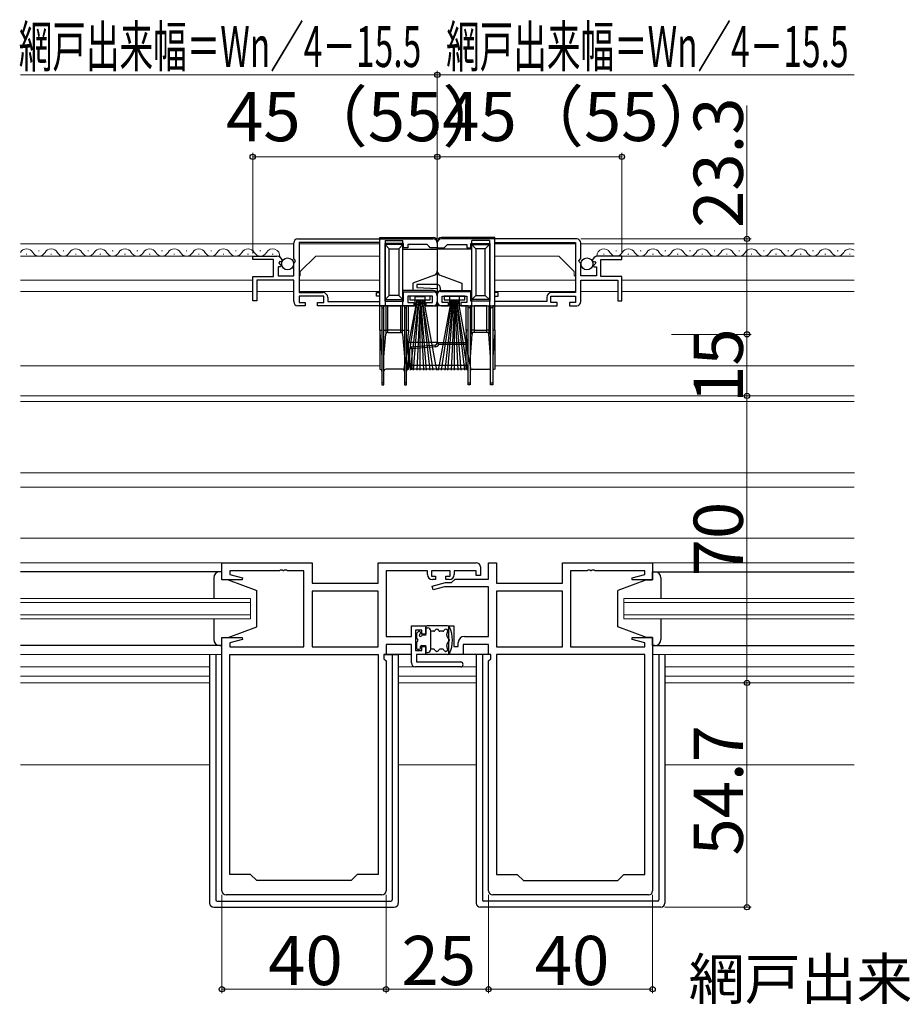
# Model space of a CAD drawing. Extents: x 0 to 1052, y 0 to 1575.
# Drawn here: x 552 to 767, y 893 to 1133 of the extents above; entities that cross this region are included whole.
import ezdxf

# ---------------------------------------------------------------- set-up
doc = ezdxf.new("R2010")
doc.units = 0
for name, color, linetype, lineweight in [('YKK_11', 7, 'CONTINUOUS', 30), ('YKK_12', 2, 'CONTINUOUS', 13), ('YKK_13', 4, 'CONTINUOUS', 30), ('YKK_D', 6, 'CONTINUOUS', 13)]:
    doc.layers.add(name, color=color, linetype=linetype, lineweight=lineweight)
doc.styles.add('text-b', font='txt')

msp = doc.modelspace()

# ---------------------------------------------------------------- linework, layer by layer
at = {"layer": 'YKK_11', "linetype": 'ByBlock', "lineweight": -2, "ltscale": 0.5}
for p, q in [((618.75, 1074.9), (618.75, 1078.73)), ((619.75, 1079.73), (652.75, 1079.73)), ((639.75, 1078.83), (620.05, 1078.83)), ((620.05, 1078.83), (620.05, 1066.63)), ((639.75, 1066.63), (639.75, 1078.83)), ((645.55, 1078.63), (640.95, 1078.63)), ((640.95, 1078.63), (640.95, 1064.53)), ((645.55, 1077.53), (645.55, 1078.63)), ((651.25, 1078.33), (646.55, 1078.33)), ((646.55, 1078.33), (646.55, 1077.53)), ((651.75, 1077.83), (651.25, 1078.33)), ((653.75, 1078.73), (653.75, 1077.53)), ((653.75, 1078.73), (653.75, 1077.53)), ((687.75, 1079.73), (654.75, 1079.73)), ((655.75, 1077.83), (656.25, 1078.33)), ((656.25, 1078.33), (660.95, 1078.33)), ((660.95, 1078.33), (660.95, 1077.53)), ((661.95, 1077.53), (661.95, 1078.63)), ((661.95, 1078.63), (666.55, 1078.63)), ((666.55, 1078.63), (666.55, 1064.53)), ((667.75, 1078.83), (687.45, 1078.83)), ((667.75, 1066.63), (667.75, 1078.83)), ((687.45, 1078.83), (687.45, 1066.63)), ((688.75, 1074.9), (688.75, 1078.73)), ((646.55, 1077.53), (645.55, 1077.53)), ((652.05, 1077.53), (651.75, 1077.83)), ((653.75, 1077.53), (652.05, 1077.53)), ((653.75, 1077.53), (655.45, 1077.53)), ((655.45, 1077.53), (655.75, 1077.83)), ((660.95, 1077.53), (661.95, 1077.53)), ((608.75, 1074.73), (608.75, 1075.53)), ((608.75, 1075.53), (614.65, 1075.53)), ((613.85, 1074.73), (608.75, 1074.73)), ((613.85, 1070.53), (613.85, 1074.73)), ((615.38, 1074.22), (615.11, 1073.76)), ((615.11, 1073.76), (615.67, 1073.19)), ((615.69, 1074.14), (615.38, 1074.22)), ((615.95, 1074.35), (615.69, 1074.14)), ((619.2, 1074.36), (618.75, 1074.9)), ((618.75, 1073.73), (619.05, 1074.03)), ((618.75, 1070.73), (618.75, 1073.73)), ((619.05, 1074.03), (619.2, 1074.36)), ((688.29, 1074.36), (688.75, 1074.9)), ((688.45, 1074.03), (688.29, 1074.36)), ((688.75, 1073.73), (688.45, 1074.03)), ((688.75, 1070.73), (688.75, 1073.73)), ((691.55, 1074.35), (691.8, 1074.14)), ((691.8, 1074.14), (692.12, 1074.22)), ((692.39, 1073.76), (691.82, 1073.19)), ((692.12, 1074.22), (692.39, 1073.76)), ((698.75, 1075.53), (692.84, 1075.53)), ((693.65, 1070.53), (693.65, 1074.73)), ((693.65, 1074.73), (698.75, 1074.73)), ((698.75, 1074.73), (698.75, 1075.53)), ((615.56, 1072.93), (614.95, 1072.93)), ((614.95, 1072.93), (614.95, 1070.73)), ((615.67, 1073.19), (615.56, 1072.93)), ((691.82, 1073.19), (691.93, 1072.93)), ((691.93, 1072.93), (692.55, 1072.93)), ((692.55, 1072.93), (692.55, 1070.73)), ((608.75, 1064.63), (608.75, 1070.53)), ((608.75, 1070.53), (613.85, 1070.53)), ((618.75, 1069.63), (609.75, 1069.63)), ((609.75, 1069.63), (609.75, 1064.63)), ((614.95, 1070.73), (618.75, 1070.73)), ((618.75, 1064.43), (618.75, 1069.63)), ((648.76, 1068.63), (648.74, 1067.85)), ((653.55, 1068.63), (648.76, 1068.63)), ((692.55, 1070.73), (688.75, 1070.73)), ((688.75, 1064.43), (688.75, 1069.63)), ((688.75, 1069.63), (697.75, 1069.63)), ((698.75, 1070.53), (693.65, 1070.53)), ((697.75, 1069.63), (697.75, 1064.63)), ((698.75, 1064.63), (698.75, 1070.53)), ((620.05, 1066.63), (625.85, 1066.63)), ((638.95, 1065.73), (638.95, 1066.63)), ((638.95, 1066.63), (639.75, 1066.63)), ((645.55, 1064.53), (645.55, 1066.83)), ((645.55, 1066.83), (652.75, 1066.83)), ((648.74, 1067.85), (653.75, 1067.63)), ((653.75, 1067.63), (653.75, 1064.43)), ((654.55, 1066.83), (654.55, 1067.63)), ((661.95, 1066.83), (654.55, 1066.83)), ((661.95, 1064.53), (661.95, 1066.83)), ((668.55, 1066.63), (667.75, 1066.63)), ((668.55, 1065.73), (668.55, 1066.63)), ((687.45, 1066.63), (681.65, 1066.63)), ((609.75, 1064.63), (608.75, 1064.63)), ((626.05, 1065.73), (620.05, 1065.73)), ((620.05, 1065.73), (620.05, 1064.23)), ((620.05, 1064.23), (621.55, 1064.23)), ((621.55, 1064.23), (621.55, 1063.43)), ((624.55, 1063.43), (624.55, 1064.23)), ((624.55, 1064.23), (626.05, 1064.23)), ((626.05, 1064.23), (626.05, 1065.73)), ((627.05, 1065.43), (627.05, 1064.43)), ((627.05, 1064.43), (639.75, 1064.43)), ((639.75, 1065.73), (638.95, 1065.73)), ((639.75, 1064.43), (639.75, 1065.73)), ((640.95, 1064.53), (645.55, 1064.53)), ((652.55, 1065.73), (646.55, 1065.73)), ((646.55, 1065.73), (646.55, 1064.23)), ((646.55, 1064.23), (648.05, 1064.23)), ((648.05, 1064.23), (648.05, 1063.43)), ((651.05, 1063.43), (651.05, 1064.23)), ((651.05, 1064.23), (652.55, 1064.23)), ((652.55, 1064.23), (652.55, 1065.73)), ((653.75, 1065.83), (653.75, 1064.43)), ((654.95, 1064.23), (654.95, 1065.73)), ((654.95, 1065.73), (660.95, 1065.73)), ((656.45, 1064.23), (654.95, 1064.23)), ((656.45, 1063.43), (656.45, 1064.23)), ((660.95, 1064.23), (659.45, 1064.23)), ((659.45, 1064.23), (659.45, 1063.43)), ((660.95, 1065.73), (660.95, 1064.23)), ((666.55, 1064.53), (661.95, 1064.53)), ((667.75, 1064.43), (667.75, 1065.73)), ((667.75, 1065.73), (668.55, 1065.73)), ((680.45, 1064.43), (667.75, 1064.43)), ((680.45, 1065.43), (680.45, 1064.43)), ((681.45, 1064.23), (681.45, 1065.73)), ((681.45, 1065.73), (687.45, 1065.73)), ((682.95, 1064.23), (681.45, 1064.23)), ((682.95, 1063.43), (682.95, 1064.23)), ((687.45, 1064.23), (685.95, 1064.23)), ((685.95, 1064.23), (685.95, 1063.43)), ((687.45, 1065.73), (687.45, 1064.23)), ((697.75, 1064.63), (698.75, 1064.63)), ((621.55, 1063.43), (619.75, 1063.43)), ((648.05, 1063.43), (624.55, 1063.43)), ((652.75, 1063.43), (651.05, 1063.43)), ((654.75, 1063.43), (656.45, 1063.43)), ((659.45, 1063.43), (682.95, 1063.43)), ((685.95, 1063.43), (687.75, 1063.43)), ((601.25, 996.53), (601.25, 1000.73)), ((601.25, 1000.73), (623.25, 1000.73)), ((623.25, 1000.73), (623.25, 995.73)), ((639.32, 995.73), (639.32, 1000.73)), ((639.32, 1000.73), (663.25, 1000.73)), ((664.25, 999.73), (664.25, 997.63)), ((666.25, 996.76), (666.25, 1000.73)), ((666.25, 1000.73), (668.18, 1000.73)), ((668.18, 1000.73), (668.18, 995.73)), ((684.25, 995.73), (684.25, 1000.73)), ((684.25, 1000.73), (706.25, 1000.73)), ((706.25, 1000.73), (706.25, 996.53)), ((615.29, 998.8), (603.18, 998.8)), ((603.18, 998.8), (603.18, 997.88)), ((603.18, 997.88), (606.28, 997.05)), ((606.28, 997.05), (606.21, 996.53)), ((615.47, 998.92), (615.29, 998.8)), ((616.02, 998.92), (615.47, 998.92)), ((616.21, 998.8), (616.02, 998.92)), ((616.29, 998.8), (616.21, 998.8)), ((616.47, 998.92), (616.29, 998.8)), ((617.02, 998.92), (616.47, 998.92)), ((617.21, 998.8), (617.02, 998.92)), ((621.25, 998.8), (617.21, 998.8)), ((621.25, 980.26), (621.25, 998.8)), ((651.35, 998.8), (641.25, 998.8)), ((641.25, 998.8), (641.25, 982.76)), ((651.35, 997.83), (651.35, 998.8)), ((656.85, 998.8), (652.35, 998.8)), ((652.35, 998.8), (652.35, 997.43)), ((652.35, 997.43), (653.35, 997.43)), ((653.35, 996.63), (652.55, 996.63)), ((653.35, 997.43), (653.35, 996.63)), ((655.85, 996.63), (655.85, 997.43)), ((655.85, 997.43), (656.85, 997.43)), ((656.65, 996.63), (655.85, 996.63)), ((656.85, 997.43), (656.85, 998.8)), ((657.25, 995.93), (658.08, 996.76)), ((663.25, 998.8), (657.85, 998.8)), ((657.85, 998.8), (657.85, 997.83)), ((658.08, 996.76), (666.25, 996.76)), ((663.25, 997.63), (663.25, 998.8)), ((664.25, 997.63), (663.25, 997.63)), ((690.29, 998.8), (686.25, 998.8)), ((686.25, 998.8), (686.25, 980.26)), ((690.47, 998.92), (690.29, 998.8)), ((691.02, 998.92), (690.47, 998.92)), ((691.21, 998.8), (691.02, 998.92)), ((691.29, 998.8), (691.21, 998.8)), ((691.47, 998.92), (691.29, 998.8)), ((692.02, 998.92), (691.47, 998.92)), ((692.21, 998.8), (692.02, 998.92)), ((704.32, 998.8), (692.21, 998.8)), ((701.22, 997.05), (704.32, 997.88)), ((701.29, 996.53), (701.22, 997.05)), ((704.32, 997.88), (704.32, 998.8)), ((606.21, 996.53), (601.25, 996.53)), ((623.25, 995.73), (639.32, 995.73)), ((652.52, 995.06), (655.75, 995.93)), ((652.78, 994.1), (652.52, 995.06)), ((655.51, 994.83), (652.78, 994.1)), ((666.25, 994.83), (655.51, 994.83)), ((655.75, 995.93), (657.25, 995.93)), ((666.25, 982.76), (666.25, 994.83)), ((668.18, 995.73), (684.25, 995.73)), ((706.25, 996.53), (701.29, 996.53)), ((639.32, 993.8), (623.25, 993.8)), ((623.25, 993.8), (623.25, 980.26)), ((639.32, 980.26), (639.32, 993.8)), ((684.25, 993.8), (668.18, 993.8)), ((668.18, 993.8), (668.18, 980.26)), ((684.25, 980.26), (684.25, 993.8)), ((647.45, 982.76), (647.45, 985.33)), ((647.45, 985.33), (650.95, 985.33)), ((650.95, 985.33), (650.95, 983.33)), ((656.55, 978.33), (656.55, 985.33)), ((656.55, 985.33), (657.75, 985.33)), ((657.75, 985.33), (657.75, 980.33)), ((601.25, 920.73), (601.25, 982.53)), ((601.25, 982.53), (606.21, 982.53)), ((606.21, 982.53), (606.28, 982.01)), ((641.25, 982.76), (647.45, 982.76)), ((649.95, 984.33), (648.45, 984.33)), ((648.45, 984.33), (648.45, 979.33)), ((649.95, 983.33), (649.95, 984.33)), ((650.95, 983.33), (649.95, 983.33)), ((660.35, 982.76), (666.25, 982.76)), ((701.22, 982.01), (701.29, 982.53)), ((701.29, 982.53), (706.25, 982.53)), ((706.25, 982.53), (706.25, 920.73)), ((606.28, 982.01), (603.18, 981.18)), ((603.18, 981.18), (603.18, 980.26)), ((603.18, 980.26), (621.25, 980.26)), ((623.25, 980.26), (639.32, 980.26)), ((647.45, 980.83), (641.25, 980.83)), ((641.25, 980.83), (641.25, 978.33)), ((647.45, 976.33), (647.45, 980.83)), ((649.95, 979.33), (649.95, 980.33)), ((649.95, 980.33), (650.95, 980.33)), ((650.95, 980.33), (650.95, 978.33)), ((657.75, 980.33), (658.85, 980.33)), ((658.85, 980.33), (658.85, 981.26)), ((666.25, 980.83), (660.05, 980.83)), ((660.05, 980.83), (660.05, 978.33)), ((666.25, 978.33), (666.25, 980.83)), ((668.18, 980.26), (684.25, 980.26)), ((686.25, 980.26), (704.32, 980.26)), ((704.32, 981.18), (701.22, 982.01)), ((704.32, 980.26), (704.32, 981.18)), ((603.18, 924.73), (603.18, 978.33)), ((603.18, 978.33), (639.32, 978.33)), ((639.32, 978.33), (639.32, 924.73)), ((641.25, 978.33), (640.72, 978.33)), ((640.72, 978.33), (640.72, 977.33)), ((648.45, 979.33), (649.95, 979.33)), ((650.95, 978.33), (648.65, 978.33)), ((648.65, 978.33), (648.65, 976.53)), ((660.05, 978.33), (656.55, 978.33)), ((666.78, 978.33), (666.25, 978.33)), ((666.78, 977.33), (666.78, 978.33)), ((668.18, 978.33), (668.18, 924.73)), ((704.32, 978.33), (668.18, 978.33)), ((704.32, 924.73), (704.32, 978.33)), ((640.72, 977.33), (641.25, 976.8)), ((641.25, 976.8), (641.25, 920.73)), ((659.45, 975.33), (648.45, 975.33)), ((648.65, 976.53), (659.45, 976.53)), ((666.25, 976.8), (666.78, 977.33)), ((666.25, 920.73), (666.25, 976.8)), ((608.25, 924.73), (603.18, 924.73)), ((609.75, 923.23), (608.25, 924.73)), ((634.25, 924.73), (632.75, 923.23)), ((639.32, 924.73), (634.25, 924.73)), ((668.18, 924.73), (673.25, 924.73)), ((673.25, 924.73), (674.75, 923.23)), ((697.75, 923.23), (699.25, 924.73)), ((699.25, 924.73), (704.32, 924.73)), ((632.75, 923.23), (609.75, 923.23)), ((674.75, 923.23), (697.75, 923.23)), ((640.25, 919.73), (602.25, 919.73)), ((705.25, 919.73), (667.25, 919.73))]:
    msp.add_line(p, q, dxfattribs=at)
for centre, radius, start, end in [((619.75, 1078.73), 1, 90, 180), ((652.75, 1078.73), 1, 0, 90), ((654.75, 1078.73), 1, 90, 180), ((687.75, 1078.73), 1, 0, 90), ((614.65, 1074.23), 1.3, 5.2159, 90), ((692.84, 1074.23), 1.3, 90, 174.7841), ((653.55, 1067.63), 1, 0, 90), ((625.85, 1065.43), 1.2, 0, 90), ((652.75, 1065.83), 1, 0, 90), ((681.65, 1065.43), 1.2, 90, 180), ((619.75, 1064.43), 1, 180, 270), ((652.75, 1064.43), 1, 270, 360), ((654.75, 1064.43), 1, 180, 270), ((687.75, 1064.43), 1, 270, 360), ((663.25, 999.73), 1, 0, 90), ((652.55, 997.83), 1.2, 180, 270), ((656.65, 997.83), 1.2, 270, 360), ((660.35, 981.26), 1.5, 90, 180), ((648.45, 976.33), 1, 180, 270), ((659.45, 975.93), 0.6, 270, 90), ((602.25, 920.73), 1, 180, 270), ((640.25, 920.73), 1, 270, 360), ((667.25, 920.73), 1, 180, 270), ((705.25, 920.73), 1, 270, 360)]:
    msp.add_arc(centre, radius, start, end, dxfattribs=at)
at = {"layer": 'YKK_12'}
for p, q in [((552.12, 1078.53), (618.75, 1078.53)), ((620.05, 1078.53), (639.75, 1078.53)), ((687.45, 1078.53), (667.75, 1078.53)), ((755.37, 1078.53), (688.75, 1078.53)), ((553.52, 1076.03), (553.72, 1076.03)), ((556.52, 1076.79), (556.72, 1076.79)), ((559.52, 1076.03), (559.72, 1076.03)), ((562.52, 1076.79), (562.72, 1076.79)), ((565.52, 1076.03), (565.72, 1076.03)), ((568.52, 1076.79), (568.72, 1076.79)), ((571.52, 1076.03), (571.72, 1076.03)), ((574.52, 1076.79), (574.72, 1076.79)), ((577.52, 1076.03), (577.72, 1076.03)), ((580.52, 1076.79), (580.72, 1076.79)), ((583.52, 1076.03), (583.72, 1076.03)), ((586.52, 1076.79), (586.72, 1076.79)), ((589.52, 1076.03), (589.72, 1076.03)), ((592.52, 1076.79), (592.72, 1076.79)), ((595.52, 1076.03), (595.72, 1076.03)), ((598.52, 1076.79), (598.72, 1076.79)), ((601.52, 1076.03), (601.72, 1076.03)), ((604.52, 1076.79), (604.72, 1076.79)), ((607.52, 1076.03), (607.72, 1076.03)), ((610.52, 1076.79), (610.72, 1076.79)), ((613.52, 1076.03), (613.72, 1076.03)), ((694.24, 1076.03), (694.44, 1076.03)), ((697.24, 1076.79), (697.44, 1076.79)), ((700.24, 1076.03), (700.44, 1076.03)), ((703.24, 1076.79), (703.44, 1076.79)), ((706.24, 1076.03), (706.44, 1076.03)), ((709.24, 1076.79), (709.44, 1076.79)), ((712.24, 1076.03), (712.44, 1076.03)), ((715.24, 1076.79), (715.44, 1076.79)), ((718.24, 1076.03), (718.44, 1076.03)), ((721.24, 1076.79), (721.44, 1076.79)), ((724.24, 1076.03), (724.44, 1076.03)), ((727.24, 1076.79), (727.44, 1076.79)), ((730.24, 1076.03), (730.44, 1076.03)), ((733.24, 1076.79), (733.44, 1076.79)), ((736.24, 1076.03), (736.44, 1076.03)), ((739.24, 1076.79), (739.44, 1076.79)), ((742.24, 1076.03), (742.44, 1076.03)), ((745.24, 1076.79), (745.44, 1076.79)), ((748.24, 1076.03), (748.44, 1076.03)), ((751.24, 1076.79), (751.44, 1076.79)), ((754.24, 1076.03), (754.44, 1076.03)), ((552.12, 1075.53), (609.15, 1075.53)), ((620.35, 1071.73), (624.15, 1075.53)), ((624.15, 1075.53), (639.75, 1075.53)), ((683.35, 1075.53), (667.75, 1075.53)), ((687.15, 1071.73), (683.35, 1075.53)), ((755.37, 1075.53), (698.35, 1075.53)), ((620.35, 1070.73), (620.35, 1071.73)), ((687.15, 1070.73), (687.15, 1071.73)), ((552.12, 1069.63), (608.75, 1069.63)), ((620.35, 1070.73), (620.05, 1070.73)), ((620.05, 1069.63), (639.75, 1069.63)), ((687.45, 1069.63), (667.75, 1069.63)), ((687.15, 1070.73), (687.45, 1070.73)), ((755.37, 1069.63), (698.75, 1069.63)), ((552.12, 1066.93), (608.75, 1066.93)), ((618.75, 1066.93), (609.75, 1066.93)), ((620.05, 1066.93), (639.75, 1066.93)), ((687.45, 1066.93), (667.75, 1066.93)), ((688.75, 1066.93), (697.75, 1066.93)), ((755.37, 1066.93), (698.75, 1066.93)), ((552.12, 1048.73), (639.75, 1048.73)), ((755.37, 1048.73), (667.75, 1048.73)), ((755.37, 1041.43), (552.12, 1041.43)), ((755.37, 1040.03), (552.12, 1040.03)), ((755.42, 1022.68), (552.17, 1022.68)), ((755.37, 1019.18), (552.12, 1019.18)), ((755.37, 1006.73), (552.12, 1006.73)), ((601.75, 1000.73), (552.12, 1000.73)), ((705.75, 1000.73), (755.37, 1000.73)), ((552.12, 992.03), (608.25, 992.03)), ((608.25, 992.03), (608.25, 987.03)), ((755.37, 992.03), (699.25, 992.03)), ((699.25, 992.03), (699.25, 987.03)), ((608.25, 991.03), (552.12, 991.03)), ((699.25, 991.03), (755.37, 991.03)), ((552.12, 988.03), (608.25, 988.03)), ((608.25, 987.03), (552.12, 987.03)), ((755.37, 988.03), (699.25, 988.03)), ((699.25, 987.03), (755.37, 987.03)), ((552.12, 978.33), (601.25, 978.33)), ((644.25, 978.33), (647.45, 978.33)), ((659.75, 978.33), (663.24, 978.33)), ((706.25, 978.33), (755.37, 978.33)), ((598.25, 975.33), (552.12, 975.33)), ((663.24, 975.33), (644.25, 975.33)), ((755.37, 975.33), (709.24, 975.33)), ((598.25, 973.06), (552.12, 973.06)), ((663.24, 973.06), (644.25, 973.06)), ((755.37, 973.06), (709.24, 973.06)), ((552.12, 971.43), (598.25, 971.43)), ((644.25, 971.43), (663.24, 971.43)), ((709.24, 971.43), (755.37, 971.43)), ((552.12, 951.43), (598.25, 951.43)), ((644.25, 951.43), (663.24, 951.43)), ((709.24, 951.43), (755.37, 951.43))]:
    msp.add_line(p, q, dxfattribs=at)
for centre, start, end in [((553.62, 1075.57), 29.2025, 150.7975), ((556.62, 1077.25), 209.2025, 330.7975), ((559.62, 1075.57), 29.2025, 150.7975), ((562.62, 1077.25), 209.2025, 330.7975), ((565.62, 1075.57), 29.2025, 150.7975), ((568.62, 1077.25), 209.2025, 330.7975), ((571.62, 1075.57), 29.2025, 150.7975), ((574.62, 1077.25), 209.2025, 330.7975), ((577.62, 1075.57), 29.2025, 150.7975), ((580.62, 1077.25), 209.2025, 330.7975), ((583.62, 1075.57), 29.2025, 150.7975), ((586.62, 1077.25), 209.2025, 330.7975), ((589.62, 1075.57), 29.2025, 150.7975), ((592.62, 1077.25), 209.2025, 330.7975), ((595.62, 1075.57), 29.2025, 150.7975), ((598.62, 1077.25), 209.2025, 330.7975), ((601.62, 1075.57), 29.2025, 150.7975), ((604.62, 1077.25), 209.2025, 330.7975), ((607.62, 1075.57), 29.2025, 150.7975), ((610.62, 1077.25), 209.2025, 330.7975), ((613.62, 1075.57), 352.3195, 150.7975), ((694.34, 1075.57), 29.2025, 181.9973), ((697.34, 1077.25), 209.2025, 330.7975), ((700.34, 1075.57), 29.2025, 150.7975), ((703.34, 1077.25), 209.2025, 330.7975), ((706.34, 1075.57), 29.2025, 150.7975), ((709.34, 1077.25), 209.2025, 330.7975), ((712.34, 1075.57), 29.2025, 150.7975), ((715.34, 1077.25), 209.2025, 330.7975), ((718.34, 1075.57), 29.2025, 150.7975), ((721.34, 1077.25), 209.2025, 330.7975), ((724.34, 1075.57), 29.2025, 150.7975), ((727.34, 1077.25), 209.2025, 330.7975), ((730.34, 1075.57), 29.2025, 150.7975), ((733.34, 1077.25), 209.2025, 330.7975), ((736.34, 1075.57), 29.2025, 150.7975), ((739.34, 1077.25), 209.2025, 330.7975), ((742.34, 1075.57), 29.2025, 150.7975), ((745.34, 1077.25), 209.2025, 330.7975), ((748.34, 1075.57), 29.2025, 150.7975), ((751.34, 1077.25), 209.2025, 330.7975), ((754.34, 1075.57), 53.1363, 150.7975)]:
    msp.add_arc(centre, 1.72, start, end, dxfattribs=at)
at = {"layer": 'YKK_13'}
for p, q in [((639.75, 1080.03), (652.75, 1080.03)), ((639.75, 1063.43), (639.75, 1080.03)), ((641.05, 1079.33), (645.35, 1079.33)), ((641.05, 1079.33), (641.05, 1078.33)), ((645.35, 1078.33), (641.05, 1078.33)), ((641.05, 1078.33), (642.05, 1077.33)), ((641.05, 1078.33), (641.05, 1064.93)), ((644.35, 1077.33), (645.35, 1078.33)), ((645.35, 1078.33), (645.35, 1079.33)), ((645.35, 1064.93), (645.35, 1078.33)), ((653.75, 1079.03), (653.75, 1077.23)), ((653.75, 1079.03), (653.75, 1077.23)), ((667.75, 1080.03), (654.75, 1080.03)), ((666.45, 1079.33), (662.15, 1079.33)), ((662.15, 1078.33), (662.15, 1079.33)), ((662.15, 1078.33), (666.45, 1078.33)), ((663.15, 1077.33), (662.15, 1078.33)), ((662.15, 1064.93), (662.15, 1078.33)), ((666.45, 1078.33), (665.45, 1077.33)), ((666.45, 1079.33), (666.45, 1078.33)), ((666.45, 1078.33), (666.45, 1064.93)), ((667.75, 1063.43), (667.75, 1080.03)), ((642.05, 1077.33), (644.35, 1077.33)), ((642.05, 1065.93), (642.05, 1077.33)), ((644.35, 1077.33), (644.35, 1065.93)), ((645.35, 1077.23), (653.75, 1077.23)), ((653.75, 1077.23), (653.75, 1071.83)), ((662.15, 1077.23), (653.75, 1077.23)), ((653.75, 1077.23), (653.75, 1071.83)), ((665.45, 1077.33), (663.15, 1077.33)), ((663.15, 1077.33), (663.15, 1065.93)), ((665.45, 1065.93), (665.45, 1077.33)), ((653.75, 1071.83), (653.75, 1066.13)), ((653.75, 1071.83), (653.75, 1066.13)), ((653.09, 1070.89), (647.75, 1068.95)), ((647.75, 1068.95), (647.75, 1067.13)), ((654.41, 1070.89), (659.75, 1068.95)), ((659.75, 1068.95), (659.75, 1067.13)), ((647.75, 1067.13), (645.35, 1067.13)), ((652.75, 1067.13), (647.75, 1067.13)), ((654.75, 1067.13), (659.75, 1067.13)), ((659.75, 1067.13), (662.15, 1067.13)), ((641.05, 1064.93), (642.05, 1065.93)), ((641.05, 1064.93), (645.35, 1064.93)), ((641.05, 1064.93), (641.05, 1063.43)), ((644.35, 1065.93), (642.05, 1065.93)), ((644.35, 1065.93), (645.35, 1064.93)), ((645.35, 1063.43), (645.35, 1064.93)), ((648.75, 1064.88), (645.55, 1047.73)), ((646.35, 1047.73), (648.95, 1064.88)), ((652.05, 1065.73), (647.05, 1065.73)), ((647.05, 1065.73), (647.05, 1064.88)), ((647.05, 1064.88), (652.05, 1064.88)), ((649.15, 1064.88), (647.15, 1047.73)), ((647.95, 1047.73), (649.35, 1064.88)), ((648.35, 1065.63), (650.75, 1065.63)), ((648.35, 1063.43), (648.35, 1065.63)), ((649.55, 1064.88), (648.75, 1047.73)), ((649.55, 1047.73), (649.55, 1064.88)), ((649.55, 1064.88), (650.35, 1047.73)), ((651.15, 1047.73), (649.75, 1064.88)), ((649.95, 1064.88), (651.95, 1047.73)), ((652.75, 1047.73), (650.15, 1064.88)), ((650.35, 1064.88), (653.55, 1047.73)), ((650.75, 1065.63), (650.75, 1063.43)), ((652.05, 1064.88), (652.05, 1065.73)), ((653.75, 1066.13), (653.75, 1063.43)), ((653.75, 1066.13), (653.75, 1063.43)), ((657.15, 1064.88), (653.95, 1047.73)), ((654.75, 1047.73), (657.35, 1064.88)), ((660.45, 1065.73), (655.45, 1065.73)), ((655.45, 1065.73), (655.45, 1064.88)), ((655.45, 1064.88), (660.45, 1064.88)), ((657.55, 1064.88), (655.55, 1047.73)), ((656.35, 1047.73), (657.75, 1064.88)), ((656.75, 1065.63), (656.75, 1063.43)), ((659.15, 1065.63), (656.75, 1065.63)), ((657.95, 1064.88), (657.15, 1047.73)), ((657.95, 1047.73), (657.95, 1064.88)), ((657.95, 1064.88), (658.75, 1047.73)), ((659.55, 1047.73), (658.15, 1064.88)), ((658.35, 1064.88), (660.35, 1047.73)), ((661.15, 1047.73), (658.55, 1064.88)), ((658.75, 1064.88), (661.95, 1047.73)), ((659.15, 1063.43), (659.15, 1065.63)), ((660.45, 1064.88), (660.45, 1065.73)), ((663.15, 1065.93), (662.15, 1064.93)), ((666.45, 1064.93), (662.15, 1064.93)), ((662.15, 1063.43), (662.15, 1064.93)), ((663.15, 1065.93), (665.45, 1065.93)), ((666.45, 1064.93), (665.45, 1065.93)), ((666.45, 1064.93), (666.45, 1063.43)), ((639.75, 1057.43), (639.75, 1063.43)), ((639.75, 1063.43), (640.25, 1063.43)), ((640.75, 1063.43), (640.25, 1063.43)), ((640.25, 1063.43), (640.25, 1062.93)), ((640.25, 1062.93), (640.25, 1044.63)), ((640.25, 1062.93), (640.75, 1062.93)), ((640.75, 1062.93), (640.75, 1063.43)), ((640.75, 1063.43), (641.21, 1063.43)), ((640.75, 1044.63), (640.75, 1062.93)), ((641.71, 1063.43), (641.21, 1063.43)), ((641.21, 1063.43), (641.21, 1057.43)), ((641.71, 1063.43), (644.79, 1063.43)), ((641.71, 1057.43), (641.71, 1063.43)), ((645.29, 1063.43), (644.79, 1063.43)), ((644.79, 1063.43), (644.79, 1057.43)), ((645.29, 1063.43), (645.75, 1063.43)), ((645.29, 1057.43), (645.29, 1063.43)), ((646.25, 1063.43), (645.75, 1063.43)), ((645.75, 1063.43), (645.75, 1062.93)), ((645.75, 1062.93), (645.75, 1044.63)), ((645.75, 1062.93), (646.25, 1062.93)), ((646.25, 1062.93), (646.25, 1063.43)), ((646.25, 1063.43), (646.75, 1063.43)), ((646.25, 1044.63), (646.25, 1062.93)), ((646.75, 1057.43), (646.75, 1063.43)), ((646.75, 1063.43), (648.35, 1063.43)), ((650.75, 1063.43), (653.75, 1063.43)), ((653.75, 1063.43), (653.75, 1054.43)), ((653.75, 1063.43), (653.75, 1054.43)), ((656.75, 1063.43), (653.75, 1063.43)), ((660.75, 1063.43), (659.15, 1063.43)), ((660.75, 1057.43), (660.75, 1063.43)), ((661.25, 1063.43), (660.75, 1063.43)), ((661.25, 1062.93), (661.25, 1063.43)), ((661.25, 1063.43), (661.75, 1063.43)), ((661.25, 1044.63), (661.25, 1062.93)), ((661.75, 1062.93), (661.25, 1062.93)), ((661.75, 1063.43), (661.75, 1062.93)), ((662.21, 1063.43), (661.75, 1063.43)), ((661.75, 1062.93), (661.75, 1044.63)), ((662.21, 1063.43), (662.71, 1063.43)), ((662.21, 1057.43), (662.21, 1063.43)), ((665.79, 1063.43), (662.71, 1063.43)), ((662.71, 1063.43), (662.71, 1057.43)), ((665.79, 1063.43), (666.29, 1063.43)), ((665.79, 1057.43), (665.79, 1063.43)), ((666.75, 1063.43), (666.29, 1063.43)), ((666.29, 1063.43), (666.29, 1057.43)), ((666.75, 1063.43), (667.25, 1063.43)), ((666.75, 1062.93), (666.75, 1063.43)), ((666.75, 1044.63), (666.75, 1062.93)), ((667.25, 1062.93), (666.75, 1062.93)), ((667.25, 1063.43), (667.25, 1062.93)), ((667.75, 1063.43), (667.25, 1063.43)), ((667.25, 1062.93), (667.25, 1044.63)), ((667.75, 1057.43), (667.75, 1063.43)), ((639.75, 1057.43), (639.75, 1056.93)), ((639.75, 1057.43), (640.25, 1057.43)), ((639.75, 1056.93), (640.25, 1050.93)), ((639.75, 1056.93), (639.75, 1047.93)), ((640.75, 1057.43), (641.21, 1057.43)), ((641.21, 1057.43), (641.21, 1056.47)), ((641.21, 1057.43), (641.71, 1057.43)), ((641.71, 1056.93), (641.71, 1057.43)), ((644.79, 1057.43), (641.71, 1057.43)), ((641.71, 1056.93), (644.79, 1056.93)), ((644.79, 1057.43), (644.79, 1056.93)), ((644.79, 1057.43), (645.29, 1057.43)), ((645.29, 1057.43), (645.75, 1057.43)), ((645.29, 1056.47), (645.29, 1057.43)), ((646.25, 1057.43), (646.75, 1057.43)), ((646.25, 1050.93), (646.75, 1056.93)), ((646.75, 1057.43), (646.75, 1056.93)), ((660.75, 1057.43), (660.75, 1056.93)), ((661.25, 1057.43), (660.75, 1057.43)), ((661.25, 1050.93), (660.75, 1056.93)), ((662.21, 1057.43), (661.75, 1057.43)), ((662.21, 1056.47), (662.21, 1057.43)), ((662.71, 1057.43), (662.21, 1057.43)), ((662.71, 1057.43), (662.71, 1056.93)), ((662.71, 1057.43), (665.79, 1057.43)), ((665.79, 1056.93), (662.71, 1056.93)), ((666.29, 1057.43), (665.79, 1057.43)), ((665.79, 1056.93), (665.79, 1057.43)), ((666.75, 1057.43), (666.29, 1057.43)), ((666.29, 1057.43), (666.29, 1056.47)), ((667.75, 1057.43), (667.25, 1057.43)), ((667.75, 1056.93), (667.25, 1050.93)), ((667.75, 1057.43), (667.75, 1056.93)), ((667.75, 1056.93), (667.75, 1047.93)), ((640.75, 1050.93), (641.21, 1056.47)), ((645.29, 1056.47), (645.75, 1050.93)), ((646.75, 1047.93), (646.75, 1054.43)), ((653.75, 1054.43), (646.75, 1054.43)), ((653.75, 1054.43), (660.75, 1054.43)), ((660.75, 1047.93), (660.75, 1054.43)), ((662.21, 1056.47), (661.75, 1050.93)), ((666.75, 1050.93), (666.29, 1056.47)), ((647.05, 1048.93), (647.05, 1052.89)), ((647.55, 1052.89), (647.05, 1052.89)), ((647.5, 1053.39), (653.29, 1053.89)), ((647.55, 1052.89), (647.5, 1053.39)), ((653.34, 1053.39), (647.55, 1052.89)), ((647.55, 1052.89), (647.55, 1048.93)), ((653.34, 1053.39), (653.29, 1053.89)), ((660.75, 1053.93), (654.14, 1053.93)), ((645.25, 1047.93), (641.25, 1047.93)), ((647.05, 1048.43), (647.05, 1048.93)), ((647.05, 1048.93), (647.55, 1048.93)), ((647.55, 1048.93), (660.75, 1048.93)), ((647.55, 1048.93), (647.55, 1047.93)), ((660.75, 1047.93), (647.55, 1047.93)), ((662.25, 1047.93), (666.25, 1047.93)), ((640.25, 1044.63), (640.25, 1044.13)), ((640.75, 1044.63), (640.25, 1044.63)), ((640.75, 1044.13), (640.75, 1044.63)), ((645.75, 1044.63), (645.75, 1044.13)), ((646.25, 1044.63), (645.75, 1044.63)), ((646.25, 1044.13), (646.25, 1044.63)), ((661.25, 1044.13), (661.25, 1044.63)), ((661.25, 1044.63), (661.75, 1044.63)), ((661.75, 1044.63), (661.75, 1044.13)), ((666.75, 1044.13), (666.75, 1044.63)), ((666.75, 1044.63), (667.25, 1044.63)), ((667.25, 1044.63), (667.25, 1044.13)), ((640.25, 1044.13), (640.75, 1044.13)), ((645.75, 1044.13), (646.25, 1044.13)), ((661.75, 1044.13), (661.25, 1044.13)), ((667.25, 1044.13), (666.75, 1044.13)), ((601.25, 998.53), (552.12, 998.53)), ((599.25, 997.03), (599.25, 992.03)), ((601.25, 998.53), (600.75, 998.53)), ((601.25, 996.53), (601.25, 998.53)), ((706.25, 996.53), (706.25, 998.53)), ((706.25, 998.53), (706.75, 998.53)), ((706.25, 998.53), (755.37, 998.53)), ((708.25, 997.03), (708.25, 992.03)), ((602.75, 996.53), (601.25, 996.53)), ((602.75, 996.53), (609.75, 993.93)), ((704.75, 996.53), (697.75, 993.93)), ((704.75, 996.53), (706.25, 996.53)), ((609.75, 985.13), (609.75, 993.93)), ((697.75, 985.13), (697.75, 993.93)), ((599.25, 987.03), (599.25, 982.03)), ((708.25, 987.03), (708.25, 982.03)), ((602.75, 982.53), (609.75, 985.13)), ((650.95, 983.08), (650.95, 985.03)), ((650.95, 984.83), (651.35, 984.83)), ((656.25, 985.33), (651.25, 985.33)), ((704.75, 982.53), (697.75, 985.13)), ((601.25, 980.53), (601.25, 982.53)), ((601.25, 982.53), (602.75, 982.53)), ((648.65, 983.33), (648.65, 982.23)), ((649.14, 983.94), (648.74, 983.54)), ((649.65, 983.73), (649.65, 983.6)), ((650.95, 983.08), (650.17, 983.08)), ((652.15, 979.63), (652.15, 984.03)), ((652.91, 984.03), (652.15, 984.03)), ((655.09, 984.03), (654.39, 984.03)), ((706.25, 982.53), (704.75, 982.53)), ((706.25, 980.53), (706.25, 982.53)), ((601.25, 980.53), (552.12, 980.53)), ((600.75, 980.53), (601.25, 980.53)), ((648.65, 981.43), (648.65, 979.93)), ((649.65, 979.93), (649.65, 980.28)), ((649.95, 980.58), (650.95, 980.58)), ((650.95, 978.63), (650.95, 980.58)), ((706.75, 980.53), (706.25, 980.53)), ((706.25, 980.53), (755.37, 980.53)), ((598.25, 978.33), (598.25, 917.73)), ((599.75, 978.33), (599.75, 918.53)), ((647.45, 978.33), (640.92, 978.33)), ((640.95, 978.33), (644.25, 978.33)), ((642.75, 978.33), (642.75, 918.53)), ((644.25, 978.33), (644.25, 917.73)), ((648.95, 979.63), (649.35, 979.63)), ((650.95, 978.83), (651.35, 978.83)), ((656.25, 978.33), (651.25, 978.33)), ((652.91, 979.63), (652.15, 979.63)), ((655.09, 979.63), (654.39, 979.63)), ((666.58, 978.33), (659.75, 978.33)), ((666.55, 978.33), (663.25, 978.33)), ((663.25, 978.33), (663.25, 917.73)), ((664.75, 978.33), (664.75, 918.53)), ((707.75, 978.33), (707.75, 918.53)), ((709.25, 978.33), (709.25, 917.73)), ((600.05, 918.23), (642.45, 918.23)), ((707.45, 918.23), (665.05, 918.23)), ((599.25, 916.73), (643.25, 916.73)), ((708.25, 916.73), (664.25, 916.73))]:
    msp.add_line(p, q, dxfattribs=at)
for centre in [(617.26, 1073.63), (690.23, 1073.63)]:
    msp.add_circle(centre, 1.45, dxfattribs=at)
for centre, radius, start, end in [((652.75, 1079.03), 1, 0, 90), ((654.75, 1079.03), 1, 90, 180), ((652.75, 1071.83), 1, 290, 0), ((654.75, 1071.83), 1, 180, 250), ((652.75, 1066.13), 1, 0, 90), ((654.75, 1066.13), 1, 90, 180), ((641.71, 1056.43), 0.5, 90, 175.2364), ((644.79, 1056.43), 0.5, 4.7636, 90), ((662.71, 1056.43), 0.5, 90, 175.2364), ((665.79, 1056.43), 0.5, 4.7636, 90), ((653.25, 1054.39), 0.5, 275, 341.1733), ((654.01, 1054.13), 0.3, 90, 161.1733), ((652.51, 1052.09), 2.46, 48.513, 60.4222), ((641.35, 1050.83), 13.15, 13.6268, 15.8794), ((647.55, 1052.89), 0.5, 95, 180), ((653.25, 1054.39), 1, 275, 332.7312), ((639.75, 1047.43), 0.5, 0, 90), ((641.25, 1047.43), 0.5, 90, 180), ((645.25, 1047.43), 0.5, 0, 90), ((646.75, 1047.43), 0.5, 90, 180), ((647.55, 1048.43), 0.5, 180, 270), ((660.75, 1047.43), 0.5, 0, 90), ((662.25, 1047.43), 0.5, 90, 180), ((666.25, 1047.43), 0.5, 0, 90), ((667.75, 1047.43), 0.5, 90, 180), ((600.75, 997.03), 1.5, 90, 180), ((706.75, 997.03), 1.5, 0, 90), ((651.25, 985.03), 0.3, 90, 180), ((651.35, 984.03), 0.8, 0, 90), ((656.25, 984.83), 0.5, 26.268, 90), ((650.17, 981.83), 7.28, 333.732, 26.268), ((648.95, 983.33), 0.3, 135, 180), ((648.65, 981.83), 0.4, 270, 90), ((649.35, 983.73), 0.3, 0, 135), ((649.65, 983.08), 0.3, 120, 270), ((649.35, 983.6), 0.3, 300, 0), ((649.65, 983.08), 0.3, 270, 330), ((650.17, 982.78), 0.3, 90, 150), ((652.91, 984.33), 0.3, 270, 337.9757), ((653.65, 984.03), 0.5, 22.0243, 157.9757), ((654.39, 984.33), 0.3, 202.0243, 270), ((655.09, 984.33), 0.3, 270, 337.9757), ((655.84, 984.03), 0.5, 309.7877, 157.9757), ((656.35, 983.42), 0.3, 129.7877, 194.3905), ((650.17, 981.83), 6.08, 6.8281, 14.3905), ((656.5, 982.59), 0.3, 186.8281, 251.4309), ((656.25, 981.83), 0.5, 288.5691, 71.4309), ((600.75, 982.03), 1.5, 180, 270), ((648.95, 979.93), 0.3, 180, 270), ((649.35, 979.93), 0.3, 270, 0), ((649.95, 980.28), 0.3, 90, 180), ((655.84, 979.63), 0.5, 202.0243, 50.2123), ((656.35, 980.25), 0.3, 165.6095, 230.2123), ((650.17, 981.83), 6.08, 345.6095, 353.1719), ((656.5, 981.07), 0.3, 108.5691, 173.1719), ((706.75, 982.03), 1.5, 270, 0), ((651.25, 978.63), 0.3, 180, 270), ((651.35, 979.63), 0.8, 270, 0), ((652.91, 979.33), 0.3, 22.0243, 90), ((653.65, 979.63), 0.5, 202.0243, 337.9757), ((654.39, 979.33), 0.3, 90, 157.9757), ((655.09, 979.33), 0.3, 22.0243, 90), ((656.25, 978.83), 0.5, 270, 333.732), ((599.25, 917.73), 1, 180, 270), ((600.05, 918.53), 0.3, 180, 270), ((642.45, 918.53), 0.3, 270, 0), ((643.25, 917.73), 1, 270, 0), ((664.25, 917.73), 1, 180, 270), ((665.05, 918.53), 0.3, 180, 270), ((707.45, 918.53), 0.3, 270, 360), ((708.25, 917.73), 1, 270, 360)]:
    msp.add_arc(centre, radius, start, end, dxfattribs=at)
at = {"layer": 'YKK_D'}
for p, q in [((552.12, 1119.73), (653.75, 1119.73)), ((653.75, 1082.03), (653.75, 1120.73)), ((653.75, 1082.03), (653.75, 1120.73)), ((755.37, 1119.73), (653.75, 1119.73)), ((729.25, 1079.73), (729.25, 1112.24)), ((608.75, 1076.13), (608.75, 1100.73)), ((653.75, 1079.73), (653.75, 1100.73)), ((653.75, 1079.73), (653.75, 1100.73)), ((698.75, 1076.13), (698.75, 1100.73)), ((608.75, 1099.73), (653.75, 1099.73)), ((653.75, 1099.73), (698.75, 1099.73)), ((688.75, 1079.73), (730.25, 1079.73)), ((729.25, 1056.43), (729.25, 1079.73)), ((710.84, 1056.43), (730.25, 1056.43)), ((710.84, 1056.43), (730.25, 1056.43)), ((729.25, 1056.43), (729.25, 1041.43)), ((710.78, 1041.43), (730.25, 1041.43)), ((710.78, 1041.43), (730.25, 1041.43)), ((729.25, 1041.43), (729.25, 971.43)), ((710.49, 971.43), (730.25, 971.43)), ((729.25, 971.43), (729.25, 916.73)), ((601.25, 919.73), (601.25, 895.73)), ((641.25, 919.73), (641.25, 895.73)), ((641.25, 919.73), (641.25, 895.73)), ((666.25, 919.73), (666.25, 895.73)), ((706.25, 919.73), (706.25, 895.73)), ((709.25, 916.73), (730.25, 916.73)), ((666.25, 914.73), (666.25, 895.73)), ((601.25, 896.73), (641.25, 896.73)), ((666.25, 896.73), (641.25, 896.73)), ((706.25, 896.73), (666.25, 896.73))]:
    msp.add_line(p, q, dxfattribs=at)
at = {"layer": 'YKK_D', "linetype": 'ByBlock', "lineweight": -2}
for centre, radius in [((653.75, 1119.73), 0.637), ((653.75, 1119.73), 0.637), ((608.75, 1099.73), 0.637), ((653.75, 1099.73), 0.637), ((653.75, 1099.73), 0.637), ((698.75, 1099.73), 0.637), ((729.25, 1079.73), 0.638), ((729.25, 1056.43), 0.637), ((729.25, 1056.43), 0.638), ((729.25, 1041.43), 0.637), ((729.25, 1041.43), 0.638), ((729.25, 971.43), 0.638), ((729.25, 971.43), 0.637), ((729.25, 916.73), 0.637), ((601.25, 896.73), 0.637), ((641.25, 896.73), 0.637), ((641.25, 896.73), 0.637), ((666.25, 896.73), 0.637), ((666.25, 896.73), 0.637), ((706.25, 896.73), 0.637)]:
    msp.add_circle(centre, radius, dxfattribs=at)

# ---------------------------------------------------------------- texts
at = {"layer": 'YKK_D', "style": 'text-b', "width": 0.6}
for p in [(551.73, 1121.64), (655.91, 1121.64)]:
    msp.add_text('網戸出来幅＝Wn／4－15.5', height=10, dxfattribs=at).set_placement(p)
at = {"layer": 'YKK_D', "style": 'text-b'}
for s, height, p in [('45（55）', 12, (602.26, 1103.54)), ('45（55）', 12, (654.96, 1103.58)), ('40', 12, (612.52, 897.73)), ('25', 12, (645.02, 897.73)), ('40', 12, (677.52, 897.73)), ('網戸出来幅＝Wn／2－12.5', 10, (715.04, 894.22))]:
    msp.add_text(s, height=height, dxfattribs=at).set_placement(p)
for s, p in [('23.3', (728.25, 1082.4)), ('15', (728.25, 1039.73)), ('70', (728.25, 997.43)), ('54.7', (728.25, 929.32))]:
    msp.add_text(s, height=12, rotation=90, dxfattribs=at).set_placement(p)

doc.saveas('drawing.dxf')
